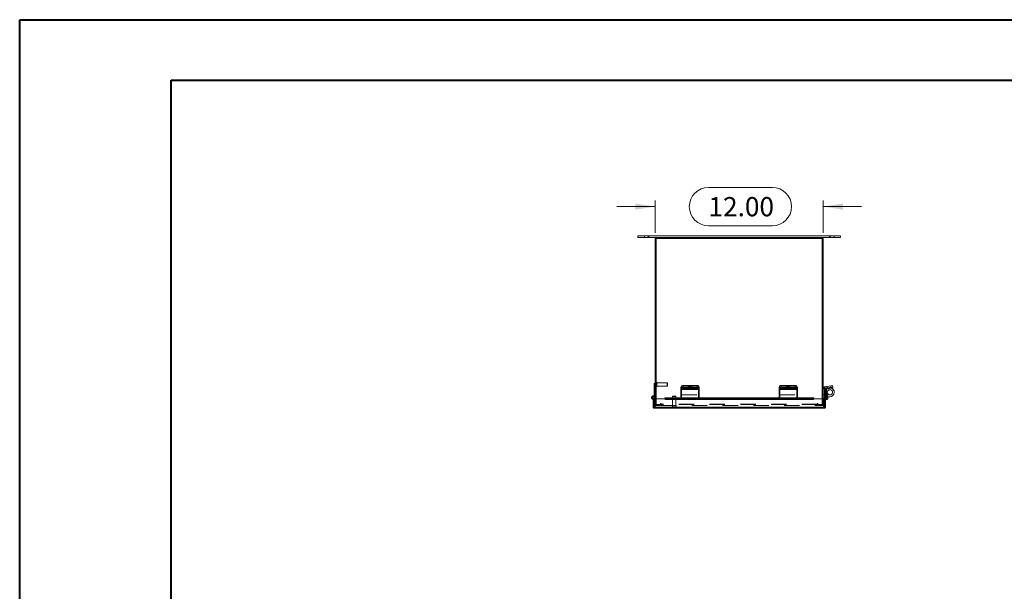
# Model space of a CAD drawing. Units: inches. Extents: x 0 to 16.5, y 0 to 11.7.
# Drawn here: x 0 to 6.4, y 8 to 11.7 of the extents above; entities that cross this region are included whole.
import ezdxf

# ---------------------------------------------------------------- set-up
doc = ezdxf.new("R2010")
doc.units = ezdxf.units.IN
doc.header["$MEASUREMENT"] = 0
doc.linetypes.add('HIDDEN', pattern=[0.075, 0.05, -0.025])
doc.styles.add('SLDTEXTSTYLE0', font='TXT', dxfattribs={"width": 0.75})
doc.dimstyles.new('SLDDIMSTYLE2', dxfattribs={"dimtxt": 0.125, "dimasz": 0.13, "dimexe": 0, "dimexo": 0.0625, "dimgap": 0.03125, "dimtad": 0, "dimtih": 1, "dimtoh": 1, "dimlfac": 11, "dimrnd": 1e-09, "dimzin": 4, "dimdsep": 46, "dimtxsty": 'SLDTEXTSTYLE0', "dimsah": 1, "dimcen": 0.09, "dimadec": 0, "dimazin": 1, "dimtfac": 1, "dimtmove": 0, "dimatfit": 0, "dimfxl": 1, "dimfrac": 2, "dimtolj": 1, "dimtzin": 12, "dimarcsym": 0})

# ---------------------------------------------------------------- blocks, each defined once
blk = doc.blocks.new('_D_9')
at = {"color": 7, "linetype": 'Continuous', "lineweight": 0, "transparency": 16777216}
for p, q in [((4.48, 10.6114), (4.8956, 10.6114)), ((4.1342, 10.3165), (4.1342, 10.5262)), ((5.2251, 10.3165), (5.2251, 10.5262)), ((4.1342, 10.4868), (3.8842, 10.4868)), ((5.2251, 10.4868), (5.4751, 10.4868)), ((4.8956, 10.3622), (4.48, 10.3622))]:
    blk.add_line(p, q, dxfattribs=at)
for centre, start, end in [((4.48, 10.4868), 90, 270), ((4.8956, 10.4868), 270, 90)]:
    blk.add_arc(centre, 0.1246, start, end, dxfattribs=at)
for points in [[(4.1342, 10.4868), (4.0042, 10.5068), (4.0042, 10.4668)], [(5.2251, 10.4868), (5.3551, 10.4668), (5.3551, 10.5068)]]:
    blk.add_solid(points, dxfattribs=at)
at = {"color": 7, "linetype": 'Continuous', "lineweight": 0, "transparency": 16777216, "insert": (4.48, 10.5487, -0.5355), "char_height": 0.125, "attachment_point": 1, "style": 'SLDTEXTSTYLE0'}
blk.add_mtext('12.00', dxfattribs=at)

msp = doc.modelspace()

# ---------------------------------------------------------------- linework, layer by layer
at = {"color": 7, "linetype": 'Continuous', "lineweight": 40}
for p, q in [((0.0031, 0.00846), (0.0031, 11.70137)), ((0.0031, 11.70137), (16.53854, 11.70137)), ((0.98736, 0.40216), (0.98736, 11.30767)), ((0.98736, 11.30767), (16.14484, 11.30767))]:
    msp.add_line(p, q, dxfattribs=at)
at = {"color": 7, "linetype": 'Continuous', "lineweight": 15}
for p, q in [((4.02057, 10.29736), (4.02057, 10.28513)), ((4.02057, 10.29736), (4.08875, 10.29736)), ((4.02057, 10.28513), (4.08875, 10.28513)), ((4.08875, 10.28513), (4.08875, 10.29736)), ((4.08875, 10.29736), (5.27057, 10.29736)), ((4.08875, 10.28513), (4.14218, 10.28513)), ((4.1342, 9.23825), (4.1342, 10.27716)), ((4.14099, 10.27716), (4.1342, 10.27716)), ((5.21832, 10.27834), (4.14099, 10.27834)), ((4.14099, 10.27834), (4.14099, 9.23825)), ((4.14218, 10.27834), (4.14218, 10.28513)), ((5.21714, 10.28513), (4.14218, 10.28513)), ((5.21714, 10.28513), (5.27057, 10.28513)), ((5.21714, 10.27834), (5.21714, 10.28513)), ((5.21832, 9.23825), (5.21832, 10.27834)), ((5.21832, 10.27716), (5.22511, 10.27716)), ((5.22511, 10.27716), (5.22511, 9.23825)), ((5.27057, 10.28513), (5.27057, 10.29736)), ((5.27057, 10.29736), (5.33875, 10.29736)), ((5.27057, 10.28513), (5.33875, 10.28513)), ((5.33875, 10.28513), (5.33875, 10.29736)), ((4.12748, 9.24513), (4.12748, 9.33604)), ((4.1342, 9.33604), (4.12748, 9.33604)), ((4.3005, 9.30597), (4.3005, 9.31261)), ((4.3005, 9.30103), (4.3005, 9.30597)), ((4.4155, 9.30103), (4.3005, 9.30103)), ((4.3005, 9.30103), (4.3005, 9.30009)), ((4.3005, 9.30009), (4.3005, 9.24094)), ((4.3005, 9.30009), (4.4155, 9.30009)), ((4.30466, 9.31398), (4.30466, 9.32195)), ((4.31186, 9.31439), (4.31186, 9.30774)), ((4.31186, 9.31439), (4.40414, 9.31439)), ((4.31186, 9.30774), (4.40414, 9.30774)), ((4.31602, 9.32373), (4.31602, 9.31439)), ((4.31602, 9.32373), (4.40693, 9.32373)), ((4.31602, 9.31439), (4.40693, 9.31439)), ((4.35174, 9.30627), (4.31901, 9.30627)), ((4.31901, 9.3025), (4.35174, 9.3025)), ((4.40414, 9.30774), (4.40414, 9.31439)), ((4.40693, 9.31439), (4.40693, 9.32373)), ((4.4155, 9.31261), (4.4155, 9.30597)), ((4.4155, 9.30597), (4.4155, 9.30103)), ((4.4155, 9.30009), (4.4155, 9.30103)), ((4.4155, 9.24094), (4.4155, 9.30009)), ((4.41829, 9.32195), (4.41829, 9.31261)), ((4.41829, 9.31261), (4.41829, 9.30603)), ((4.41829, 9.30522), (4.41829, 9.30603)), ((4.41829, 9.2624), (4.41829, 9.30522)), ((4.93966, 9.30597), (4.93966, 9.31261)), ((4.93966, 9.30103), (4.93966, 9.30597)), ((5.05466, 9.30103), (4.93966, 9.30103)), ((4.93966, 9.30103), (4.93966, 9.30009)), ((4.93966, 9.30009), (5.05466, 9.30009)), ((4.93966, 9.30009), (4.93966, 9.24094)), ((4.94102, 9.31345), (4.94102, 9.32195)), ((4.95102, 9.31439), (4.95102, 9.30774)), ((4.95102, 9.31439), (5.04329, 9.31439)), ((4.95102, 9.30774), (5.04329, 9.30774)), ((4.95239, 9.32373), (4.95239, 9.31439)), ((4.95239, 9.32373), (5.04329, 9.32373)), ((4.95239, 9.31439), (5.04329, 9.31439)), ((4.99089, 9.30627), (4.95817, 9.30627)), ((4.95817, 9.3025), (4.99089, 9.3025)), ((5.04329, 9.31439), (5.04329, 9.32373)), ((5.04329, 9.30774), (5.04329, 9.31439)), ((5.05466, 9.32195), (5.05466, 9.31261)), ((5.05466, 9.31261), (5.05466, 9.30597)), ((5.05466, 9.30597), (5.05466, 9.30103)), ((5.05466, 9.30009), (5.05466, 9.30103)), ((5.05466, 9.24094), (5.05466, 9.30009)), ((5.23457, 9.30522), (5.22511, 9.30522)), ((5.23378, 9.31537), (5.27531, 9.32195)), ((5.23526, 9.30603), (5.23378, 9.31537)), ((5.23457, 9.30522), (5.23457, 9.2624)), ((5.23503, 9.27986), (5.23503, 9.30596)), ((5.24049, 9.27986), (5.23503, 9.27986)), ((5.23503, 9.27986), (5.23503, 9.24486)), ((5.23526, 9.30603), (5.24563, 9.30768)), ((5.246, 9.30009), (5.23936, 9.29904)), ((5.23936, 9.29904), (5.24852, 9.24117)), ((5.24049, 9.30686), (5.24049, 9.30434)), ((5.24049, 9.2919), (5.24049, 9.27986)), ((5.24049, 9.27986), (5.24049, 9.24486)), ((5.24563, 9.30768), (5.27678, 9.31261)), ((5.24668, 9.30103), (5.24563, 9.30768)), ((5.246, 9.30009), (5.25537, 9.24094)), ((5.24668, 9.30103), (5.27784, 9.30597)), ((5.27531, 9.32195), (5.28653, 9.32373)), ((5.27678, 9.31261), (5.27531, 9.32195)), ((5.28801, 9.31439), (5.27678, 9.31261)), ((5.27784, 9.30597), (5.27678, 9.31261)), ((5.28906, 9.30774), (5.27784, 9.30597)), ((5.28653, 9.32373), (5.28801, 9.31439)), ((5.28801, 9.31439), (5.28906, 9.30774)), ((4.12069, 9.18377), (4.12069, 9.23261)), ((4.12069, 9.23261), (4.12748, 9.23261)), ((4.12392, 9.2504), (4.12644, 9.25664)), ((4.12748, 9.25497), (4.12605, 9.25567)), ((4.12748, 9.23261), (4.12748, 9.2341)), ((4.12748, 9.18377), (4.12748, 9.23261)), ((4.12812, 9.18377), (4.12812, 9.23825)), ((4.1963, 9.23825), (4.12812, 9.23825)), ((4.13316, 9.23825), (4.13316, 9.24015)), ((4.3005, 9.24444), (4.1963, 9.24444)), ((4.1963, 9.24342), (4.1963, 9.24444)), ((4.1963, 9.24342), (4.1963, 9.24319)), ((4.1963, 9.23731), (4.1963, 9.24319)), ((4.1963, 9.23731), (4.1963, 9.23683)), ((4.20539, 9.23865), (4.20539, 9.23277)), ((4.20539, 9.23865), (4.3005, 9.23865)), ((4.20539, 9.23277), (4.3005, 9.23277)), ((4.3005, 9.23221), (4.3005, 9.24094)), ((4.3005, 9.24094), (4.4155, 9.24094)), ((4.3005, 9.23221), (4.4155, 9.23221)), ((4.4155, 9.2624), (4.41829, 9.2624)), ((4.93966, 9.24444), (4.4155, 9.24444)), ((4.4155, 9.24094), (4.4155, 9.23221)), ((4.4155, 9.23865), (4.93966, 9.23865)), ((4.4155, 9.23277), (4.93966, 9.23277)), ((4.93966, 9.23221), (4.93966, 9.24094)), ((4.93966, 9.24094), (5.05466, 9.24094)), ((4.93966, 9.23221), (5.05466, 9.23221)), ((5.16439, 9.24444), (5.05466, 9.24444)), ((5.05466, 9.24094), (5.05466, 9.23221)), ((5.05466, 9.23865), (5.1553, 9.23865)), ((5.05466, 9.23277), (5.1553, 9.23277)), ((5.1553, 9.23277), (5.1553, 9.23865)), ((5.16439, 9.24444), (5.16439, 9.24342)), ((5.16439, 9.24319), (5.16439, 9.24342)), ((5.16439, 9.24319), (5.16439, 9.23731)), ((5.23257, 9.23825), (5.16439, 9.23825)), ((5.16439, 9.23683), (5.16439, 9.23731)), ((5.22511, 9.2624), (5.23457, 9.2624)), ((5.23257, 9.18377), (5.23257, 9.23825)), ((5.23321, 9.18377), (5.23321, 9.23825)), ((5.24, 9.23825), (5.23321, 9.23825)), ((5.24049, 9.24486), (5.23503, 9.24486)), ((5.24, 9.18377), (5.24, 9.23825)), ((5.24622, 9.2324), (5.24, 9.23384)), ((5.24049, 9.24486), (5.24047, 9.24443)), ((5.24049, 9.25122), (5.24693, 9.25122)), ((5.24123, 9.23754), (5.24463, 9.24342)), ((5.24123, 9.23754), (5.24163, 9.23731)), ((5.24163, 9.23731), (5.24502, 9.24319)), ((5.2495, 9.23277), (5.24163, 9.23731)), ((5.24463, 9.24342), (5.24502, 9.24319)), ((5.24502, 9.24319), (5.2529, 9.23865)), ((5.2529, 9.23865), (5.2495, 9.23277)), ((5.26912, 9.25122), (5.25374, 9.25122)), ((4.12069, 9.18377), (4.12748, 9.18377)), ((5.23257, 9.18377), (4.12812, 9.18377)), ((5.23203, 9.1758), (4.12866, 9.1758)), ((5.24, 9.18377), (5.23321, 9.18377))]:
    msp.add_line(p, q, dxfattribs=at)
at = {"color": 7, "linetype": 'HIDDEN', "lineweight": 0}
for p, q in [((4.06316, 10.29736), (4.06316, 10.28513)), ((4.08875, 10.28513), (4.08875, 10.29736)), ((4.09161, 10.28513), (4.09161, 10.29736)), ((4.14099, 10.27716), (4.1342, 10.27716)), ((4.14218, 10.27834), (4.14218, 10.28513)), ((5.21714, 10.27834), (5.21714, 10.28513)), ((5.21832, 10.27716), (5.22511, 10.27716)), ((5.2677, 10.29736), (5.2677, 10.28513)), ((5.27057, 10.28513), (5.27057, 10.29736)), ((5.29616, 10.28513), (5.29616, 10.29736)), ((4.14286, 9.3449), (4.14271, 9.3449)), ((4.14271, 9.34486), (4.14271, 9.31631)), ((4.14286, 9.34486), (4.14286, 9.31631)), ((4.14271, 9.31627), (4.14286, 9.31627)), ((4.14457, 9.31799), (4.14457, 9.34319)), ((4.21097, 9.34132), (4.14457, 9.34132)), ((4.14457, 9.31985), (4.21097, 9.31985)), ((4.21097, 9.31985), (4.21097, 9.34132)), ((4.21276, 9.33953), (4.21097, 9.34132)), ((4.21097, 9.31985), (4.21276, 9.32164)), ((4.21276, 9.32164), (4.21276, 9.33953)), ((4.3005, 9.30768), (4.4155, 9.30768)), ((4.3005, 9.29904), (4.4155, 9.29904)), ((4.41829, 9.31537), (4.30466, 9.31537)), ((4.30466, 9.31261), (4.30466, 9.31398)), ((4.30466, 9.30603), (4.30466, 9.31261)), ((4.41966, 9.30768), (4.30466, 9.30768)), ((4.30466, 9.30603), (4.41829, 9.30603)), ((4.30466, 9.30603), (4.30466, 9.30522)), ((4.4155, 9.30603), (4.30466, 9.30603)), ((4.41829, 9.30522), (4.30466, 9.30522)), ((4.30466, 9.30522), (4.30466, 9.2624)), ((4.30466, 9.30522), (4.4155, 9.30522)), ((4.30466, 9.30103), (4.41966, 9.30103)), ((4.41966, 9.30009), (4.30466, 9.30009)), ((4.41966, 9.29904), (4.30466, 9.29904)), ((4.30696, 9.31103), (4.30696, 9.30439)), ((4.31602, 9.31439), (4.31602, 9.32373)), ((4.31602, 9.30774), (4.31602, 9.31439)), ((4.31901, 9.31292), (4.35174, 9.31292)), ((4.31901, 9.31292), (4.31901, 9.30627)), ((4.35174, 9.30915), (4.31901, 9.30915)), ((4.31901, 9.30915), (4.31901, 9.30627)), ((4.35011, 9.32009), (4.35011, 9.31075)), ((4.35174, 9.31292), (4.35174, 9.30627)), ((4.35174, 9.30915), (4.35174, 9.30627)), ((4.35638, 9.31103), (4.35638, 9.30439)), ((4.36378, 9.30439), (4.36378, 9.31103)), ((4.40115, 9.31292), (4.36842, 9.31292)), ((4.36842, 9.31292), (4.36842, 9.30627)), ((4.36842, 9.30915), (4.40115, 9.30915)), ((4.36842, 9.30915), (4.36842, 9.3025)), ((4.36842, 9.30627), (4.40115, 9.30627)), ((4.40115, 9.3025), (4.36842, 9.3025)), ((4.37284, 9.31075), (4.37284, 9.32009)), ((4.40115, 9.31292), (4.40115, 9.30627)), ((4.40115, 9.30915), (4.40115, 9.3025)), ((4.40829, 9.30774), (4.40414, 9.30774)), ((4.40693, 9.32373), (4.40693, 9.31439)), ((4.40829, 9.31439), (4.40693, 9.31439)), ((4.40829, 9.31439), (4.40829, 9.30774)), ((4.4132, 9.30439), (4.4132, 9.31103)), ((4.41966, 9.30768), (4.41966, 9.31261)), ((4.41966, 9.30768), (4.41966, 9.29904)), ((4.41966, 9.29904), (4.41966, 9.24156)), ((4.93966, 9.30768), (5.05466, 9.30768)), ((4.93966, 9.29904), (5.05466, 9.29904)), ((4.94102, 9.31537), (5.05466, 9.31537)), ((4.94102, 9.31261), (4.94102, 9.31345)), ((4.94102, 9.30603), (4.94102, 9.31261)), ((5.05466, 9.30603), (4.94102, 9.30603)), ((4.94102, 9.30603), (4.94102, 9.30522)), ((4.94102, 9.30522), (5.05466, 9.30522)), ((4.94102, 9.30522), (4.94102, 9.2624)), ((4.94382, 9.31261), (4.94382, 9.30768)), ((4.94382, 9.29904), (4.94382, 9.30768)), ((5.05882, 9.30768), (4.94382, 9.30768)), ((4.94382, 9.30103), (5.05882, 9.30103)), ((5.05882, 9.30009), (4.94382, 9.30009)), ((5.05882, 9.29904), (4.94382, 9.29904)), ((4.94382, 9.24156), (4.94382, 9.29904)), ((4.94612, 9.31103), (4.94612, 9.30439)), ((4.95239, 9.31439), (4.95239, 9.32373)), ((4.95518, 9.30774), (4.95518, 9.31439)), ((4.95817, 9.31292), (4.99089, 9.31292)), ((4.95817, 9.31292), (4.95817, 9.30627)), ((4.99089, 9.30915), (4.95817, 9.30915)), ((4.95817, 9.30915), (4.95817, 9.30627)), ((4.98648, 9.32009), (4.98648, 9.31075)), ((4.99089, 9.31292), (4.99089, 9.30627)), ((4.99089, 9.30915), (4.99089, 9.30627)), ((4.99554, 9.31103), (4.99554, 9.30439)), ((5.00294, 9.30439), (5.00294, 9.31103)), ((5.04031, 9.31292), (5.00758, 9.31292)), ((5.00758, 9.31292), (5.00758, 9.30627)), ((5.00758, 9.30915), (5.04031, 9.30915)), ((5.00758, 9.30915), (5.00758, 9.3025)), ((5.00758, 9.30627), (5.04031, 9.30627)), ((5.04031, 9.3025), (5.00758, 9.3025)), ((5.0092, 9.31075), (5.0092, 9.32009)), ((5.04031, 9.31292), (5.04031, 9.30627)), ((5.04031, 9.30915), (5.04031, 9.3025)), ((5.04329, 9.32373), (5.04329, 9.31439)), ((5.04745, 9.31439), (5.04329, 9.31439)), ((5.04745, 9.30774), (5.04329, 9.30774)), ((5.04745, 9.31439), (5.04745, 9.30774)), ((5.05235, 9.30439), (5.05235, 9.31103)), ((5.05882, 9.30768), (5.05882, 9.31261)), ((5.05882, 9.30768), (5.05882, 9.29904)), ((5.05882, 9.29904), (5.05882, 9.24156)), ((5.23457, 9.30522), (5.22511, 9.30522)), ((5.23526, 9.30603), (5.23378, 9.31537)), ((5.23503, 9.3085), (5.24049, 9.3085)), ((5.23503, 9.30596), (5.23503, 9.3085)), ((5.246, 9.30009), (5.23936, 9.29904)), ((5.24049, 9.3085), (5.24049, 9.30686)), ((5.24776, 9.3085), (5.24049, 9.3085)), ((5.24049, 9.30434), (5.24049, 9.2919)), ((5.24668, 9.30103), (5.24563, 9.30768)), ((5.24776, 9.3085), (5.24776, 9.25122)), ((5.24776, 9.3085), (5.26912, 9.3085)), ((5.24776, 9.3012), (5.24776, 9.3085)), ((5.24776, 9.25122), (5.24776, 9.28899)), ((5.25232, 9.31831), (5.2538, 9.30897)), ((5.25492, 9.30915), (5.25597, 9.3025)), ((5.27625, 9.31252), (5.27477, 9.32186)), ((5.27531, 9.32195), (5.27678, 9.31261)), ((5.27678, 9.31261), (5.27784, 9.30597)), ((5.27872, 9.31292), (5.27977, 9.30627)), ((4.12453, 9.24015), (4.12726, 9.23517)), ((4.12748, 9.25754), (4.1342, 9.25754)), ((4.12748, 9.2341), (4.12748, 9.24513)), ((4.13316, 9.24513), (4.12748, 9.24513)), ((4.12748, 9.24513), (4.1342, 9.24513)), ((4.12748, 9.23377), (4.13316, 9.23377)), ((4.13316, 9.24015), (4.13316, 9.24513)), ((4.13316, 9.18259), (4.13316, 9.23825)), ((4.1342, 9.2022), (4.1342, 9.23825)), ((4.14099, 9.23825), (4.14099, 9.20101)), ((5.16439, 9.24342), (4.1963, 9.24342)), ((5.16439, 9.23765), (4.1963, 9.23765)), ((5.16439, 9.23754), (4.1963, 9.23754)), ((4.1963, 9.23683), (5.16439, 9.23683)), ((4.19635, 9.23683), (5.16434, 9.23683)), ((4.20539, 9.23277), (4.20539, 9.23865)), ((4.2481, 9.25435), (4.24631, 9.25256)), ((4.26779, 9.25256), (4.24631, 9.25256)), ((4.24631, 9.25256), (4.24631, 9.18617)), ((4.266, 9.25435), (4.2481, 9.25435)), ((4.26779, 9.25256), (4.266, 9.25435)), ((4.26779, 9.18617), (4.26779, 9.25256)), ((4.4155, 9.24444), (4.3005, 9.24444)), ((4.3005, 9.24342), (4.4155, 9.24342)), ((4.3005, 9.24156), (4.4155, 9.24156)), ((4.3005, 9.23988), (4.4155, 9.23988)), ((4.4155, 9.23896), (4.3005, 9.23896)), ((4.3005, 9.23894), (4.4155, 9.23894)), ((4.3005, 9.23865), (4.4155, 9.23865)), ((4.3005, 9.235), (4.4155, 9.235)), ((4.3005, 9.23277), (4.4155, 9.23277)), ((4.3005, 9.2324), (4.4155, 9.2324)), ((4.30466, 9.24156), (4.30466, 9.2624)), ((4.30466, 9.2624), (4.4155, 9.2624)), ((4.30466, 9.235), (4.30466, 9.24156)), ((4.41966, 9.24094), (4.30466, 9.24094)), ((4.41966, 9.23988), (4.30466, 9.23988)), ((4.30466, 9.23896), (4.41966, 9.23896)), ((4.30466, 9.235), (4.30466, 9.2324)), ((4.41966, 9.2324), (4.30466, 9.2324)), ((4.30466, 9.23221), (4.30466, 9.2324)), ((4.41966, 9.24156), (4.4155, 9.24156)), ((4.4155, 9.23894), (4.41966, 9.23894)), ((4.41966, 9.235), (4.4155, 9.235)), ((4.4155, 9.23221), (4.41966, 9.23221)), ((4.41966, 9.235), (4.41966, 9.24156)), ((4.41966, 9.2324), (4.41966, 9.235)), ((4.41966, 9.2324), (4.41966, 9.23221)), ((5.05466, 9.24444), (4.93966, 9.24444)), ((4.93966, 9.24342), (5.05466, 9.24342)), ((4.93966, 9.24156), (5.05466, 9.24156)), ((4.93966, 9.23988), (5.05466, 9.23988)), ((5.05466, 9.23896), (4.93966, 9.23896)), ((4.93966, 9.23894), (5.05466, 9.23894)), ((4.93966, 9.23865), (5.05466, 9.23865)), ((4.93966, 9.235), (5.05466, 9.235)), ((4.93966, 9.23277), (5.05466, 9.23277)), ((4.93966, 9.2324), (5.05466, 9.2324)), ((4.94102, 9.2624), (5.05466, 9.2624)), ((4.94382, 9.235), (4.94382, 9.24156)), ((5.05882, 9.24094), (4.94382, 9.24094)), ((5.05882, 9.23988), (4.94382, 9.23988)), ((4.94382, 9.23896), (5.05882, 9.23896)), ((4.94382, 9.235), (4.94382, 9.2324)), ((5.05882, 9.2324), (4.94382, 9.2324)), ((4.94382, 9.23221), (4.94382, 9.2324)), ((5.05882, 9.24156), (5.05466, 9.24156)), ((5.05466, 9.23894), (5.05882, 9.23894)), ((5.05882, 9.235), (5.05466, 9.235)), ((5.05466, 9.23221), (5.05882, 9.23221)), ((5.05882, 9.235), (5.05882, 9.24156)), ((5.05882, 9.2324), (5.05882, 9.235)), ((5.05882, 9.2324), (5.05882, 9.23221)), ((5.1553, 9.23865), (5.1553, 9.23277)), ((5.21832, 9.20101), (5.21832, 9.23825)), ((5.22511, 9.23825), (5.22511, 9.2022)), ((5.22779, 9.23825), (5.22776, 9.23758)), ((5.22776, 9.23758), (5.22776, 9.18259)), ((5.23321, 9.23758), (5.22776, 9.23758)), ((5.23257, 9.23758), (5.22776, 9.23758)), ((5.23412, 9.23849), (5.23412, 9.24395)), ((5.23412, 9.23849), (5.23412, 9.24044)), ((5.23497, 9.235), (5.23649, 9.24156)), ((5.24, 9.23384), (5.23497, 9.235)), ((5.23503, 9.25122), (5.23731, 9.25122)), ((5.24049, 9.24486), (5.23503, 9.24486)), ((5.24773, 9.23896), (5.23649, 9.24156)), ((5.23731, 9.25122), (5.24049, 9.25122)), ((5.24123, 9.23754), (5.24463, 9.24342)), ((5.24502, 9.24319), (5.24163, 9.23731)), ((5.24773, 9.23896), (5.24622, 9.2324)), ((5.24773, 9.23896), (5.24668, 9.2344)), ((5.24693, 9.25122), (5.24776, 9.25122)), ((5.25374, 9.25122), (5.24776, 9.25122)), ((5.24852, 9.24117), (5.24873, 9.23988)), ((5.24873, 9.23988), (5.25537, 9.24094)), ((5.24873, 9.23988), (5.25032, 9.24014)), ((4.12748, 9.18259), (4.12748, 9.18377)), ((4.12866, 9.18259), (4.12748, 9.18259)), ((4.12812, 9.18377), (5.23257, 9.18377)), ((4.12866, 9.18259), (4.12866, 9.1758)), ((5.23203, 9.18259), (4.12866, 9.18259)), ((4.14099, 9.2022), (4.1342, 9.2022)), ((4.14099, 9.20101), (4.16878, 9.20101)), ((4.14218, 9.20101), (4.14218, 9.19422)), ((4.16829, 9.19422), (4.14218, 9.19422)), ((4.16829, 9.19422), (4.16829, 9.20101)), ((4.16878, 9.20559), (4.16878, 9.20101)), ((4.17218, 9.2022), (4.17218, 9.20559)), ((5.18714, 9.2022), (4.17218, 9.2022)), ((4.17218, 9.19422), (4.17218, 9.2022)), ((5.18714, 9.20101), (4.17218, 9.20101)), ((4.17218, 9.19422), (5.18714, 9.19422)), ((4.24273, 9.18445), (4.27121, 9.18445)), ((4.24273, 9.18445), (4.24273, 9.1843)), ((4.24273, 9.1843), (4.27121, 9.1843)), ((4.26965, 9.18617), (4.24445, 9.18617)), ((4.27137, 9.1843), (4.27137, 9.18445)), ((5.18714, 9.20559), (5.18714, 9.2022)), ((5.18714, 9.2022), (5.18714, 9.19422)), ((5.19054, 9.20101), (5.19054, 9.20559)), ((5.19054, 9.20101), (5.21832, 9.20101)), ((5.19102, 9.19422), (5.19102, 9.20101)), ((5.21714, 9.19422), (5.19102, 9.19422)), ((5.21714, 9.20101), (5.21714, 9.19422)), ((5.21832, 9.2022), (5.22511, 9.2022)), ((5.23321, 9.18259), (5.23203, 9.18259)), ((5.23203, 9.18259), (5.23203, 9.1758)), ((5.23321, 9.18377), (5.23321, 9.18259))]:
    msp.add_line(p, q, dxfattribs=at)
at = {"color": 8, "linetype": 'Continuous', "lineweight": 15}
for p, q in [((4.31901, 9.30627), (4.31901, 9.3025)), ((4.35174, 9.30627), (4.35174, 9.3025)), ((4.41829, 9.30603), (4.4155, 9.30603)), ((4.4155, 9.30522), (4.41829, 9.30522)), ((4.95817, 9.30627), (4.95817, 9.3025)), ((4.99089, 9.30627), (4.99089, 9.3025)), ((5.24776, 9.28899), (5.24776, 9.3012)), ((4.1963, 9.24342), (4.3005, 9.24342)), ((4.1963, 9.23683), (4.19635, 9.23683)), ((4.4155, 9.24342), (4.93966, 9.24342)), ((5.05466, 9.24342), (5.16439, 9.24342)), ((5.16434, 9.23683), (5.16439, 9.23683)), ((5.23321, 9.23758), (5.23257, 9.23758)), ((5.23412, 9.24044), (5.23412, 9.24395)), ((5.24668, 9.2344), (5.24622, 9.2324)), ((5.25032, 9.24014), (5.25537, 9.24094))]:
    msp.add_line(p, q, dxfattribs=at)
at = {"color": 7, "linetype": 'HIDDEN', "lineweight": 0, "flags": 128}
for points in [[(4.31901, 9.30915), (4.31489, 9.30926), (4.31127, 9.30959), (4.30858, 9.31009), (4.30715, 9.3107), (4.30715, 9.31136), (4.30858, 9.31197), (4.31127, 9.31247), (4.31489, 9.3128), (4.31901, 9.31292)], [(4.36148, 9.32186), (4.36536, 9.32176), (4.36878, 9.32145), (4.37132, 9.32097), (4.37267, 9.32039), (4.37267, 9.31978), (4.37132, 9.3192), (4.36878, 9.31872), (4.36536, 9.31841), (4.36148, 9.31831), (4.35759, 9.31841), (4.35417, 9.31872), (4.35164, 9.3192), (4.35029, 9.31978), (4.35029, 9.32039), (4.35164, 9.32097), (4.35417, 9.32145), (4.35759, 9.32176), (4.36148, 9.32186)], [(4.36148, 9.31252), (4.35759, 9.31242), (4.35417, 9.31211), (4.35164, 9.31164), (4.35029, 9.31106), (4.35029, 9.31044), (4.35164, 9.30986), (4.35417, 9.30939), (4.35759, 9.30908), (4.36148, 9.30897), (4.36536, 9.30908), (4.36878, 9.30939), (4.37132, 9.30986), (4.37267, 9.31044), (4.37267, 9.31106), (4.37132, 9.31164), (4.36878, 9.31211), (4.36536, 9.31242), (4.36148, 9.31252)], [(4.35174, 9.31292), (4.35585, 9.3128), (4.35948, 9.31247), (4.36217, 9.31197), (4.3636, 9.31136), (4.3636, 9.3107), (4.36217, 9.31009), (4.35948, 9.30959), (4.35585, 9.30926), (4.35174, 9.30915)], [(4.36842, 9.31292), (4.3643, 9.3128), (4.36068, 9.31247), (4.35799, 9.31197), (4.35656, 9.31136), (4.35656, 9.3107), (4.35799, 9.31009), (4.36068, 9.30959), (4.3643, 9.30926), (4.36842, 9.30915)], [(4.36842, 9.3025), (4.3643, 9.30262), (4.36068, 9.30294), (4.35799, 9.30344), (4.35656, 9.30406), (4.35656, 9.30471), (4.35799, 9.30533), (4.36068, 9.30583), (4.3643, 9.30616), (4.36842, 9.30627)], [(4.40115, 9.30915), (4.40527, 9.30926), (4.40889, 9.30959), (4.41158, 9.31009), (4.41301, 9.3107), (4.41301, 9.31136), (4.41158, 9.31197), (4.40889, 9.31247), (4.40527, 9.3128), (4.40115, 9.31292)], [(4.40115, 9.30627), (4.40527, 9.30616), (4.40889, 9.30583), (4.41158, 9.30533), (4.41301, 9.30471), (4.41301, 9.30406), (4.41158, 9.30344), (4.40889, 9.30294), (4.40527, 9.30262), (4.40115, 9.3025)], [(4.95817, 9.30915), (4.95405, 9.30926), (4.95042, 9.30959), (4.94773, 9.31009), (4.9463, 9.3107), (4.9463, 9.31136), (4.94773, 9.31197), (4.95042, 9.31247), (4.95405, 9.3128), (4.95817, 9.31292)], [(4.99784, 9.32186), (5.00173, 9.32176), (5.00514, 9.32145), (5.00768, 9.32097), (5.00903, 9.32039), (5.00903, 9.31978), (5.00768, 9.3192), (5.00514, 9.31872), (5.00173, 9.31841), (4.99784, 9.31831), (4.99395, 9.31841), (4.99054, 9.31872), (4.988, 9.3192), (4.98665, 9.31978), (4.98665, 9.32039), (4.988, 9.32097), (4.99054, 9.32145), (4.99395, 9.32176), (4.99784, 9.32186)], [(4.99784, 9.31252), (4.99395, 9.31242), (4.99054, 9.31211), (4.988, 9.31164), (4.98665, 9.31106), (4.98665, 9.31044), (4.988, 9.30986), (4.99054, 9.30939), (4.99395, 9.30908), (4.99784, 9.30897), (5.00173, 9.30908), (5.00514, 9.30939), (5.00768, 9.30986), (5.00903, 9.31044), (5.00903, 9.31106), (5.00768, 9.31164), (5.00514, 9.31211), (5.00173, 9.31242), (4.99784, 9.31252)], [(4.99089, 9.31292), (4.99501, 9.3128), (4.99864, 9.31247), (5.00132, 9.31197), (5.00275, 9.31136), (5.00275, 9.3107), (5.00132, 9.31009), (4.99864, 9.30959), (4.99501, 9.30926), (4.99089, 9.30915)], [(5.00758, 9.31292), (5.00346, 9.3128), (4.99984, 9.31247), (4.99715, 9.31197), (4.99572, 9.31136), (4.99572, 9.3107), (4.99715, 9.31009), (4.99984, 9.30959), (5.00346, 9.30926), (5.00758, 9.30915)], [(5.00758, 9.3025), (5.00346, 9.30262), (4.99984, 9.30294), (4.99715, 9.30344), (4.99572, 9.30406), (4.99572, 9.30471), (4.99715, 9.30533), (4.99984, 9.30583), (5.00346, 9.30616), (5.00758, 9.30627)], [(5.04031, 9.30915), (5.04443, 9.30926), (5.04805, 9.30959), (5.05074, 9.31009), (5.05217, 9.3107), (5.05217, 9.31136), (5.05074, 9.31197), (5.04805, 9.31247), (5.04443, 9.3128), (5.04031, 9.31292)], [(5.04031, 9.30627), (5.04443, 9.30616), (5.04805, 9.30583), (5.05074, 9.30533), (5.05217, 9.30471), (5.05217, 9.30406), (5.05074, 9.30344), (5.04805, 9.30294), (5.04443, 9.30262), (5.04031, 9.3025)], [(5.27974, 9.30646), (5.27471, 9.30795), (5.26912, 9.3085)]]:
    msp.add_lwpolyline(points, dxfattribs=at)
at = {"color": 7, "linetype": 'Continuous', "lineweight": 15, "flags": 128}
for points in [[(4.31901, 9.30627), (4.31489, 9.30616), (4.31127, 9.30583), (4.30858, 9.30533), (4.30715, 9.30471), (4.30715, 9.30406), (4.30858, 9.30344), (4.31127, 9.30294), (4.31489, 9.30262), (4.31901, 9.3025)], [(4.35174, 9.3025), (4.35585, 9.30262), (4.35948, 9.30294), (4.36217, 9.30344), (4.3636, 9.30406), (4.3636, 9.30471), (4.36217, 9.30533), (4.35948, 9.30583), (4.35585, 9.30616), (4.35174, 9.30627)], [(4.95817, 9.30627), (4.95405, 9.30616), (4.95042, 9.30583), (4.94773, 9.30533), (4.9463, 9.30471), (4.9463, 9.30406), (4.94773, 9.30344), (4.95042, 9.30294), (4.95405, 9.30262), (4.95817, 9.3025)], [(4.99089, 9.3025), (4.99501, 9.30262), (4.99864, 9.30294), (5.00132, 9.30344), (5.00275, 9.30406), (5.00275, 9.30471), (5.00132, 9.30533), (4.99864, 9.30583), (4.99501, 9.30616), (4.99089, 9.30627)], [(4.13212, 9.23825), (4.13349, 9.241), (4.1342, 9.24513)], [(4.1963, 9.24319), (4.19648, 9.24231), (4.19699, 9.24145), (4.19783, 9.24067), (4.19896, 9.23998), (4.20034, 9.23941), (4.20191, 9.23899), (4.20362, 9.23874), (4.20539, 9.23865)], [(4.20539, 9.23277), (4.20362, 9.23286), (4.20191, 9.23311), (4.20034, 9.23353), (4.19896, 9.2341), (4.19783, 9.23479), (4.19699, 9.23557), (4.19648, 9.23643), (4.1963, 9.23731)], [(5.1553, 9.23865), (5.15707, 9.23874), (5.15878, 9.23899), (5.16035, 9.23941), (5.16173, 9.23998), (5.16286, 9.24067), (5.1637, 9.24145), (5.16421, 9.24231), (5.16439, 9.24319)], [(5.16439, 9.23731), (5.16421, 9.23643), (5.1637, 9.23557), (5.16286, 9.23479), (5.16173, 9.2341), (5.16035, 9.23353), (5.15878, 9.23311), (5.15707, 9.23286), (5.1553, 9.23277)]]:
    msp.add_lwpolyline(points, dxfattribs=at)
at = {"color": 7, "linetype": 'Continuous', "lineweight": 15}
msp.add_circle((5.26962, 9.27986), 0.01705, dxfattribs=at)
for centre, radius, start, end in [((4.14218, 10.27716), 0.00797, 90, 180), ((5.21714, 10.27716), 0.00797, 0, 90), ((4.30909, 9.29489), 0.01969, 81.908547, 115.873405), ((4.30909, 9.28825), 0.01969, 81.908547, 115.873405), ((4.31325, 9.30423), 0.01969, 81.908547, 115.873405), ((4.40691, 9.29489), 0.01969, 64.126595, 98.091453), ((4.40691, 9.28825), 0.01969, 64.126595, 98.091453), ((4.4097, 9.30423), 0.01969, 64.126595, 98.091453), ((4.4097, 9.29489), 0.01969, 64.126595, 98.091453), ((4.94825, 9.29489), 0.01969, 81.908547, 115.873405), ((4.94825, 9.28825), 0.01969, 81.908547, 115.873405), ((4.94961, 9.30423), 0.01969, 81.908547, 115.873405), ((5.04607, 9.30423), 0.01969, 64.126595, 98.091453), ((5.04607, 9.29489), 0.01969, 64.126595, 98.091453), ((5.04607, 9.28825), 0.01969, 64.126595, 98.091453), ((5.23539, 9.30522), 0.01027, 99, 180), ((5.23539, 9.30522), 0.000818, 99, 180), ((5.24681, 9.30022), 0.00755, 99, 189), ((5.24681, 9.30022), 0.000818, 99, 189), ((5.26912, 9.27986), 0.02864, 270, 0), ((5.26912, 9.27986), 0.02864, 0, 68.239782), ((4.12179, 9.24513), 0.01241, 68, 300.642394), ((4.12179, 9.24513), 0.00568, 68, 0), ((4.12179, 9.24513), 0.00568, 0, 68), ((5.23412, 9.23758), 0.00636, 90, 173.995773), ((5.24082, 9.23683), 0.00761, 60, 169.266446), ((5.23412, 9.24486), 0.000909, 270, 0), ((5.24082, 9.23683), 0.000818, 60, 180), ((5.24792, 9.23976), 0.00755, 257, 9)]:
    msp.add_arc(centre, radius, start, end, dxfattribs=at)
at = {"color": 7, "linetype": 'HIDDEN', "lineweight": 0}
for centre, radius, start, end in [((4.14218, 10.27716), 0.00118, 90, 180), ((5.21714, 10.27716), 0.00118, 0, 90), ((4.14271, 9.34319), 0.00172, 90, 180), ((4.14286, 9.34319), 0.00172, 0, 90), ((4.14271, 9.31799), 0.00172, 180, 270), ((4.14286, 9.31799), 0.00172, 270, 0), ((4.31325, 9.29489), 0.01969, 81.908547, 115.873405), ((4.31325, 9.28825), 0.01969, 81.908547, 115.873405), ((4.41107, 9.29489), 0.01969, 64.126595, 98.091453), ((4.41107, 9.28825), 0.01969, 64.126595, 98.091453), ((4.94961, 9.29489), 0.01969, 81.908547, 115.873405), ((4.95241, 9.29489), 0.01969, 81.908547, 115.873405), ((4.95241, 9.28825), 0.01969, 81.908547, 115.873405), ((5.05022, 9.29489), 0.01969, 64.126595, 98.091453), ((5.05022, 9.28825), 0.01969, 64.126595, 98.091453), ((4.12179, 9.24513), 0.01136, 68, 298.754823), ((4.12179, 9.24513), 0.01136, 0, 60), ((4.12179, 9.24513), 0.01241, 300.642394, 326.318295), ((5.23412, 9.23758), 0.000909, 90, 180), ((5.24082, 9.23683), 0.00761, 169.266446, 180), ((5.23412, 9.24486), 0.00636, 270, 356.186894), ((5.24792, 9.23976), 0.000818, 257, 9), ((4.14218, 9.2022), 0.00797, 180, 270), ((4.14218, 9.2022), 0.00118, 180, 270), ((4.17048, 9.20559), 0.0017, 0, 180), ((4.24445, 9.18445), 0.00172, 90, 180), ((4.24445, 9.1843), 0.00172, 180, 270), ((4.26965, 9.18445), 0.00172, 0, 90), ((4.26965, 9.1843), 0.00172, 270, 0), ((5.18884, 9.20559), 0.0017, 0, 180), ((5.21714, 9.2022), 0.00797, 270, 0), ((5.21714, 9.2022), 0.00118, 270, 0)]:
    msp.add_arc(centre, radius, start, end, dxfattribs=at)
at = {"color": 7, "linetype": 'Continuous', "lineweight": 15}
for points in [[(4.12069, 9.18377), (4.12081, 9.18272), (4.12105, 9.18063), (4.12289, 9.178), (4.12552, 9.17616), (4.12761, 9.17592), (4.12866, 9.1758)], [(4.12866, 9.1758), (4.12861, 9.17592), (4.12852, 9.17616), (4.12839, 9.178), (4.12825, 9.18063), (4.12816, 9.18272), (4.12812, 9.18377)], [(5.23257, 9.18377), (5.23253, 9.18272), (5.23244, 9.18063), (5.2323, 9.178), (5.23217, 9.17616), (5.23208, 9.17592), (5.23203, 9.1758)], [(5.23203, 9.1758), (5.23308, 9.17592), (5.23517, 9.17616), (5.2378, 9.178), (5.23964, 9.18063), (5.23988, 9.18272), (5.24, 9.18377)]]:
    msp.add_open_spline(points, degree=3, dxfattribs=at)
for points, knots in [([(4.12748, 9.18377), (4.12749, 9.18361), (4.12753, 9.18331), (4.12779, 9.18292), (4.12805, 9.18277), (4.12817, 9.1827)], [0, 0, 0, 0, 0.3452436, 0.6904872, 1, 1, 1, 1]), ([(5.23252, 9.1827), (5.23264, 9.18277), (5.2329, 9.18292), (5.23316, 9.18331), (5.2332, 9.18361), (5.23321, 9.18377)], [0, 0, 0, 0, 0.3095128, 0.6547564, 1, 1, 1, 1])]:
    msp.add_open_spline(points, degree=3, knots=knots, dxfattribs=at)
at = {"color": 7, "linetype": 'HIDDEN', "lineweight": 0}
for points in [[(4.12866, 9.18259), (4.12861, 9.1826), (4.12852, 9.18264), (4.12839, 9.18291), (4.12825, 9.1833), (4.12816, 9.18361), (4.12812, 9.18377)], [(5.23257, 9.18377), (5.23253, 9.18361), (5.23244, 9.1833), (5.2323, 9.18291), (5.23217, 9.18264), (5.23208, 9.1826), (5.23203, 9.18259)]]:
    msp.add_open_spline(points, degree=3, dxfattribs=at)
for points, knots in [([(4.12817, 9.1827), (4.12818, 9.18269), (4.12832, 9.1826), (4.1285, 9.18259), (4.12866, 9.18259)], [0, 0, 0, 0, 0.093788, 1, 1, 1, 1]), ([(5.23203, 9.18259), (5.23219, 9.18259), (5.23237, 9.1826), (5.23251, 9.18269), (5.23252, 9.1827)], [0, 0, 0, 0, 0.906212, 1, 1, 1, 1])]:
    msp.add_open_spline(points, degree=3, knots=knots, dxfattribs=at)

# ---------------------------------------------------------------- dimensions: what is measured, and where the dimension line sits
at = {"color": 7, "linetype": 'Continuous', "lineweight": 0}
dim = msp.add_linear_dim(base=(5.22511, 10.48679), p1=(4.1342, 10.27716), p2=(5.22511, 10.27716), dimstyle='SLDDIMSTYLE2', dxfattribs=at)
dim.commit()
dim.dimension.update_dxf_attribs({"geometry": '_D_9', "text_midpoint": (4.68776, 10.48679), "dimtype": 160})

doc.saveas('drawing.dxf')
